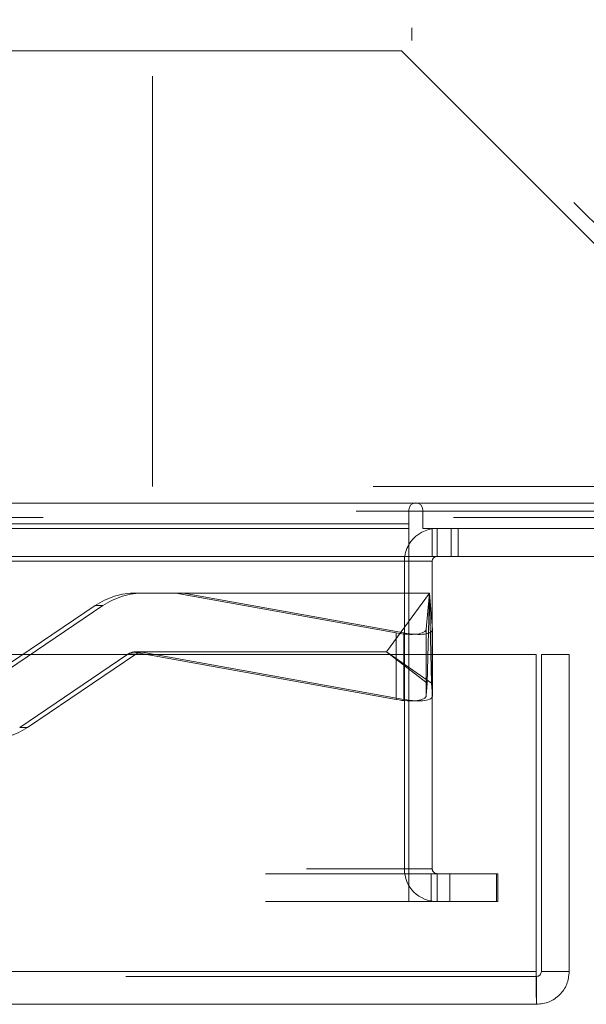
# Model space of a CAD drawing. Units: inches. Extents: x 0 to 23.4, y 0 to 16.5.
# Drawn here: x 7.2 to 7.3, y 13.5 to 13.7 of the extents above; entities that cross this region are included whole.
import ezdxf

# ---------------------------------------------------------------- set-up
doc = ezdxf.new("R2010")
doc.units = ezdxf.units.IN
doc.header["$MEASUREMENT"] = 0
doc.linetypes.add('HIDDEN', pattern=[0.07500000000000001, 0.05, -0.025])

msp = doc.modelspace()

# ---------------------------------------------------------------- linework, layer by layer
at = {"color": 7, "linetype": 'HIDDEN', "lineweight": 0}
for p, q in [((7.2165810289, 13.5857976554), (7.2165810289, 15.0062522008)), ((7.2797355748, 14.8975850327), (7.2797355748, 13.6944648235)), ((7.389917393, 13.5842830053), (7.2797355748, 13.6944648235)), ((7.2772047703, 13.691934019), (6.6660992111, 13.691934019)), ((7.2772047703, 13.691934019), (7.3873865884, 13.5817522008)), ((7.3703083016, 13.5857976554), (7.2165810289, 13.5857976554)), ((6.6660992111, 13.5817522008), (7.3873865884, 13.5817522008)), ((7.2802557591, 13.5817522008), (6.6660992111, 13.5817522008)), ((7.3873865884, 13.5817522008), (7.2811926632, 13.5817522008)), ((7.389917393, 13.5782067463), (6.6660992111, 13.5782067463)), ((6.6661901202, 13.5797522008), (7.3934628475, 13.5797522008)), ((7.2790264839, 13.5767249281), (4.2540810293, 13.5767249281)), ((7.2790264839, 13.5755431099), (4.2540810293, 13.5755431099)), ((7.2858901202, 13.5755431099), (7.284708302, 13.5754550314)), ((7.2858901202, 13.5687522008), (7.2858901202, 13.5755431099)), ((7.2892855748, 13.5687522008), (7.2892855748, 13.5755431099)), ((7.290983302, 13.5687522008), (7.290983302, 13.5755431099)), ((7.284708302, 13.5687522008), (7.2790264839, 13.5687522008)), ((4.2540810293, 13.5675703827), (7.2790264839, 13.5675703827)), ((7.277917393, 13.4926067463), (7.277917393, 13.5675703827)), ((7.284708302, 13.5675703827), (7.277917393, 13.5675703827)), ((7.2790264839, 13.5675703827), (7.277917393, 13.5675703827)), ((7.2222280447, 13.5598197037), (7.2125894021, 13.5598197037)), ((7.2758940668, 13.5500981789), (7.2222280447, 13.5598197037)), ((7.2222280447, 13.5598197037), (7.2840126003, 13.5598197037)), ((7.2241541726, 13.5598197037), (7.2778201946, 13.5500981789)), ((7.2840126003, 13.5598197037), (7.2735429942, 13.5455033114)), ((7.2840126003, 13.5598197037), (7.2832470879, 13.5510620224)), ((7.283508616, 13.5378410317), (7.2840126003, 13.5598197037)), ((7.2840126003, 13.5598197037), (7.2845165846, 13.5378410317)), ((7.284708302, 13.5518606756), (7.2840126003, 13.5598197037)), ((7.2025805843, 13.5567564682), (7.1762244378, 13.5389577624)), ((7.1781505656, 13.5389577624), (7.2045067122, 13.5567564682)), ((7.2025805843, 13.5567564682), (7.2045067122, 13.5567564682)), ((7.2758940668, 13.5500981789), (7.2758940668, 13.5338852321)), ((7.2778201946, 13.5500981789), (7.2778201946, 13.5338852321)), ((7.2832470879, 13.5510620224), (7.2832470879, 13.5348490756)), ((7.184231492, 13.5270919585), (7.2105876386, 13.5448906643)), ((7.2125137664, 13.5448906643), (7.1861576199, 13.5270919585)), ((7.2125137664, 13.5448906643), (7.2105876386, 13.5448906643)), ((7.2120148629, 13.5454568605), (7.2758940668, 13.5338852321)), ((7.2735429942, 13.5455033114), (7.2126025598, 13.5455033114)), ((7.2778201946, 13.5338852321), (7.2139409907, 13.5454568605)), ((7.283508616, 13.5378410317), (7.2735429942, 13.5455033114)), ((7.2845165846, 13.5378410317), (7.2735429942, 13.5455033114)), ((7.2790264839, 13.5448504123), (7.2790264839, 13.4926067463)), ((7.284708302, 13.4926067463), (7.284708302, 13.5448504123)), ((7.2847781126, 13.5448504123), (7.2847781126, 13.5348490756)), ((7.2847808392, 13.5347871966), (7.2847808392, 13.5448504123)), ((7.2832470879, 13.5348490756), (7.283508616, 13.5378410317)), ((7.2845165846, 13.5378410317), (7.2847781126, 13.5348490756)), ((7.184231492, 13.5270919585), (7.1861576199, 13.5270919585)), ((4.2540810293, 13.4926067463), (7.2790264839, 13.4926067463)), ((7.284708302, 13.4926067463), (7.277917393, 13.4926067463)), ((7.2790264839, 13.4914249281), (7.2790264839, 13.4926067463)), ((4.2441128475, 13.4914249281), (7.2889946657, 13.4914249281)), ((7.2790264839, 13.4914249281), (7.2790264839, 13.484634019)), ((7.2844219384, 13.4914249281), (7.2844219384, 13.484634019)), ((7.2858901202, 13.4914249281), (7.2858901202, 13.484634019)), ((7.2889946657, 13.4914249281), (7.2889946657, 13.484634019)), ((7.2889946657, 13.4914249281), (7.300358302, 13.4914249281)), ((7.300358302, 13.4914249281), (7.300358302, 13.484634019)), ((7.3006446657, 13.4914249281), (7.300358302, 13.4914249281)), ((7.3006446657, 13.484634019), (7.3006446657, 13.4914249281)), ((4.2441128475, 13.484634019), (7.2889946657, 13.484634019)), ((7.300358302, 13.484634019), (7.2889946657, 13.484634019)), ((7.3006446657, 13.484634019), (7.300358302, 13.484634019)), ((7.3101034359, 13.4663958669), (4.2209579814, 13.4663958669)), ((4.2210618119, 13.4675776851), (7.3099996054, 13.4675776851))]:
    msp.add_line(p, q, dxfattribs=at)
at = {"color": 8, "linetype": 'Continuous', "lineweight": 15}
for p, q in [((7.2811926632, 13.5817522008), (7.2802557591, 13.5817522008)), ((7.284708302, 13.5675703827), (7.2790264839, 13.5675703827)), ((7.2847781126, 13.5510620224), (7.2847781126, 13.5448504123))]:
    msp.add_line(p, q, dxfattribs=at)
at = {"color": 7, "linetype": 'Continuous', "lineweight": 15}
for p, q in [((7.2790264839, 13.5801203827), (7.2790264839, 13.5767249281)), ((7.2824219384, 13.5755431099), (7.2824219384, 13.5801203827)), ((4.2540810293, 13.5767249281), (7.2790264839, 13.5767249281)), ((7.2790264839, 13.5767249281), (7.2790264839, 13.5687522008)), ((7.2824219384, 13.5755431099), (7.3961264839, 13.5755431099)), ((7.284708302, 13.5687522008), (7.284708302, 13.5755431099)), ((7.2790264839, 13.5687522008), (4.2540810293, 13.5687522008)), ((7.2790264839, 13.5675703827), (7.2790264839, 13.5687522008)), ((7.3949446657, 13.5687522008), (7.284708302, 13.5687522008)), ((4.2540810293, 13.5675703827), (7.2790264839, 13.5675703827)), ((7.2790264839, 13.5675703827), (7.2790264839, 13.5448504123)), ((7.284708302, 13.5448504123), (7.284708302, 13.5675703827)), ((7.2847781126, 13.5510620224), (7.284708302, 13.5518606756)), ((7.2847808392, 13.5448504123), (7.2847808392, 13.5510001434)), ((4.2210618119, 13.5448504123), (7.3099996054, 13.5448504123)), ((7.3099996054, 13.4675776851), (7.3099996054, 13.5448504123)), ((7.3112852541, 13.5448504123), (7.3180761632, 13.5448504123)), ((7.3112852541, 13.4675776851), (7.3112852541, 13.5448504123)), ((7.3180761632, 13.5448504123), (7.3180761632, 13.4675776851)), ((7.3099996054, 13.4675776851), (4.2210618119, 13.4675776851)), ((7.3101034359, 13.4663958669), (7.3101034359, 13.4596049578)), ((7.3180761632, 13.4675776851), (7.3112852541, 13.4675776851)), ((7.3101034359, 13.4596049578), (4.2209579814, 13.4596049578))]:
    msp.add_line(p, q, dxfattribs=at)
for centre, radius, start, end in [((7.2807242111, 13.5801203827), 0.0016977272727283, 0, 180), ((7.2858901202, 13.5675703827), 0.0079727272727269, 98.5245176579, 149.4165913224), ((7.2858901202, 13.5675703827), 0.0011818181818191, 90, 180)]:
    msp.add_arc(centre, radius, start, end, dxfattribs=at)
at = {"color": 7, "linetype": 'HIDDEN', "lineweight": 0}
for centre, radius, start, end in [((7.2858901202, 13.5675703827), 0.0079727272727279, 149.4165913224, 180), ((7.2125896684, 13.5419358068), 0.0178838968444965, 90.0008530578, 124.0329927456), ((7.2145157962, 13.5419358068), 0.0178838968445587, 90.0008530579, 124.0329927455), ((7.2125895285, 13.5419263699), 0.0035769546166324, 99.2450777506, 124.032509351), ((7.2145156563, 13.5419263699), 0.0035769546166379, 99.2450777506, 124.032509351), ((7.1761485358, 13.5419126198), 0.0178838968445285, 270.0008530579, 304.0329927456), ((7.2858901202, 13.4926067463), 0.0079727272727279, 180, 270), ((7.2858901202, 13.4926067463), 0.0011818181818182, 180, 270)]:
    msp.add_arc(centre, radius, start, end, dxfattribs=at)
for centre, major_axis, ratio, start_param, end_param in [((7.2760916183, 13.5523582257), (0.007145607092430949, -0.001367216236666025), 0.3103736903, 4.744103706523916, 6.314900033318577), ((7.277622643, 13.5523582257), (0.007144265311512576, -0.001494086222487923), 0.2987570208, 4.802388637575978, 6.373184964370563), ((7.2122897095, 13.5419242133), (0.002939479728244265, 0.002358957307757592), 0.9157071806, 0.8511846591272844, 1.012470437229061), ((7.2148152226, 13.5419242133), (-0.00243613109892582, 0.002801583192161061), 0.9142968481, 5.611481267935961, 5.772767046038121), ((7.2760916183, 13.5361452789), (0.007145607092431838, -0.001367216236666025), 0.3103736903, 4.744103706523616, 6.314900033318511), ((7.277622643, 13.5361452789), (0.0071442653115108, -0.001494086222487922), 0.2987570208, 4.802388637576085, 6.37318496437093)]:
    msp.add_ellipse(centre, major_axis=major_axis, ratio=ratio, start_param=start_param, end_param=end_param, dxfattribs=at)
at = {"color": 7, "linetype": 'Continuous', "lineweight": 15}
for points in [[(7.30999960539792, 13.46757768506434), (7.310008257940524, 13.46653296245145), (7.310025563025731, 13.46444351722567), (7.310051520653545, 13.46180817259082), (7.310077478281356, 13.45996448568256), (7.310094783366564, 13.45972480042193), (7.310103435909168, 13.45960495779162)], [(7.310103435909168, 13.46639586688253), (7.31025829787003, 13.46641363146855), (7.310568021791754, 13.46644916064059), (7.310958665808323, 13.46672245516519), (7.311231960332923, 13.46711309918176), (7.311267489504965, 13.46742282310348), (7.311285254090986, 13.46757768506435)], [(7.310103435909168, 13.45960495779162), (7.311148158522061, 13.45972480042193), (7.313237603747843, 13.45996448568256), (7.315872948382696, 13.46180817259082), (7.317716635290955, 13.46444351722567), (7.317956320551582, 13.46653296245145), (7.318076163181895, 13.46757768506435)]]:
    msp.add_open_spline(points, degree=3, dxfattribs=at)

doc.saveas('drawing.dxf')
